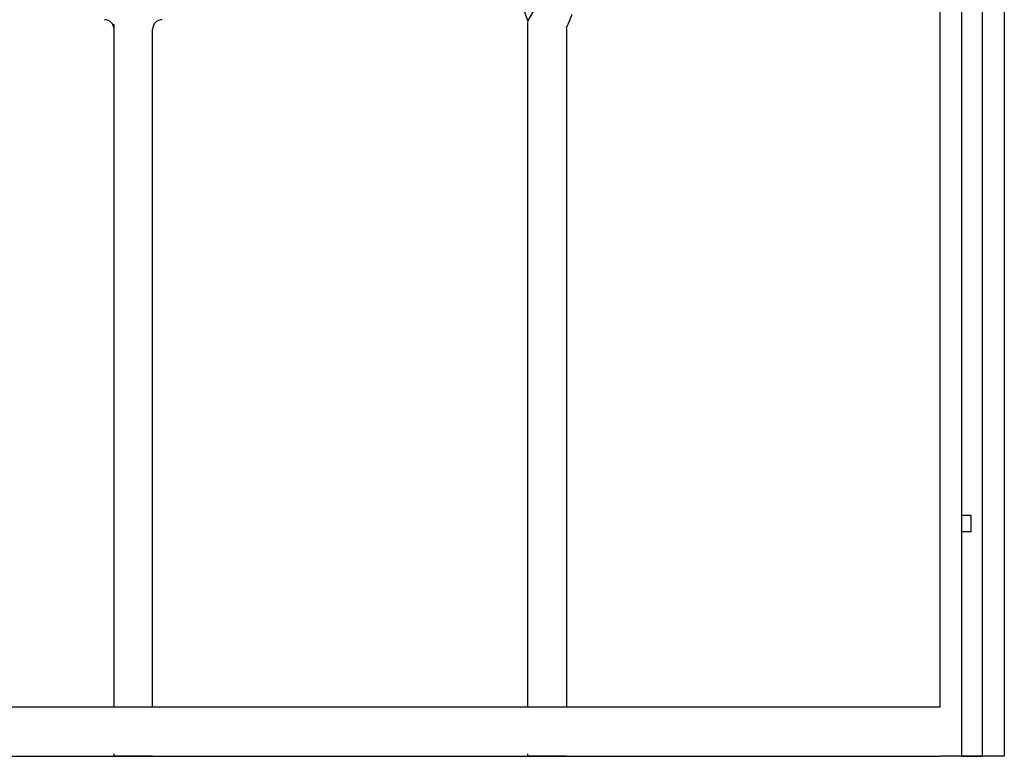
# Model space of a CAD drawing. Units: millimetres. Extents: x 0 to 8410, y 0 to 5940.
# Drawn here: x 7043 to 7350, y 1245 to 1475 of the extents above; entities that cross this region are included whole.
import ezdxf

# ---------------------------------------------------------------- set-up
doc = ezdxf.new("R2010")
doc.units = ezdxf.units.MM
doc.layers.add('YKK_A1', color=4, linetype='Continuous', lineweight=30)

msp = doc.modelspace()

# ---------------------------------------------------------------- linework, layer by layer
at = {"layer": 'YKK_A1', "linetype": 'Continuous', "ltscale": 0.5}
for p, q in [((7336.66, 2299.43), (7336.66, 1245.02)), ((7343.26, 1245.02), (7343.26, 2299.32)), ((7350.01, 2301), (7350.01, 1260.28)), ((7330.02, 1260.28), (7330.02, 2297.89)), ((7201.45, 1474.05), (7207.52, 1484.54)), ((7199.72, 1478.92), (7201.45, 1474.05)), ((7201.51, 1260.28), (7201.51, 1473.85)), ((7213.51, 1471.95), (7214.43, 1474.07)), ((7214.43, 1474.07), (7215.28, 1476.23)), ((7072.51, 1260.55), (7072.51, 1473.15)), ((7084.51, 1260.55), (7084.51, 1471.52)), ((7213.51, 1471.76), (7213.51, 1260.28)), ((7339.71, 1320), (7336.71, 1320)), ((7336.71, 1320), (7336.71, 1315)), ((7339.71, 1315), (7339.71, 1320)), ((7336.71, 1315), (7339.71, 1315)), ((7330.02, 1260.28), (6570.01, 1260.28)), ((7350.01, 1260.28), (7350.01, 1245)), ((6570.01, 1245), (7330.02, 1245)), ((7072.51, 1245), (7072.51, 1245.8)), ((7084.51, 1245), (7072.51, 1245)), ((7201.51, 1245), (7201.51, 1245.77)), ((7213.51, 1245), (7201.51, 1245)), ((7350.01, 1245), (7330.02, 1245)), ((7336.66, 1245.02), (7343.26, 1245.02))]:
    msp.add_line(p, q, dxfattribs=at)
for centre, start, end in [((7069.51, 1471.53), 0, 90), ((7087.52, 1471.53), 90, 180)]:
    msp.add_arc(centre, 3, start, end, dxfattribs=at)

doc.saveas('drawing.dxf')
